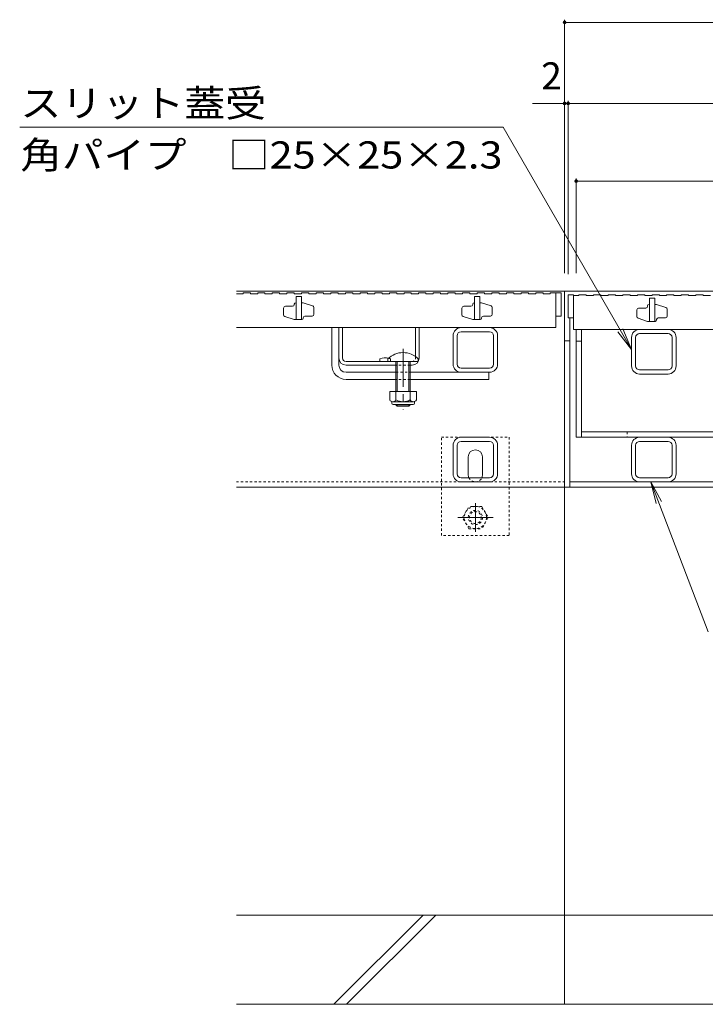
# Model space of a CAD drawing. Units: millimetres. Extents: x -1414 to 1968, y -5001 to 1333.
# Drawn here: x -1242 to -857, y -951 to -399 of the extents above; entities that cross this region are included whole.
import ezdxf

# ---------------------------------------------------------------- set-up
doc = ezdxf.new("R2010")
doc.units = ezdxf.units.MM
doc.header["$LTSCALE"] = 5
doc.linetypes.add('JWW_CENTER1', pattern=[6.773333, 4.233333, -0.846667, 0.846667, -0.846667])
doc.linetypes.add('JWW_DASHED1', pattern=[0.508, 0.254, -0.254])
for name, color, linetype in [('0106_点字鋲・ノ%83', 7, 'Continuous'), ('0229_テナント工%8e', 7, 'Continuous'), ('0230_テナント工%8e', 7, 'Continuous'), ('0231_テナント工%8e', 7, 'Continuous'), ('0232_テナント工%8e', 7, 'Continuous'), ('0233_テナント工%8e', 7, 'Continuous'), ('0246_ハッチング3', 7, 'Continuous'), ('0247_ハッチング4', 7, 'Continuous'), ('0250_塗潰1_A', 7, 'Continuous'), ('0251_塗潰2_A_断%96', 7, 'Continuous'), ('0252_塗潰3_A', 7, 'Continuous')]:
    doc.layers.add(name, color=color, linetype=linetype)
doc.styles.add('ＭＳ ゴシック', font='msgothic.ttc')

msp = doc.modelspace()

# ---------------------------------------------------------------- linework, layer by layer
at = {"layer": '0106_点字鋲・ノ%83', "color": 6, "linetype": 'Continuous', "lineweight": 5}
for p, q in [((-936.18, -951.27), (-936.18, -661.27)), ((-148.18, -901.27), (-1120.14, -901.27)), ((-1065.47, -951.27), (-1015.47, -901.27)), ((-1058.4, -951.27), (-1008.4, -901.27)), ((-1120.14, -951.27), (-148.18, -951.27))]:
    msp.add_line(p, q, dxfattribs=at)
at = {"layer": '0229_テナント工%8e', "color": 230, "linetype": 'Continuous', "lineweight": 5}
for p, q in [((-929.68, -633.27), (-929.68, -572.77)), ((-926.68, -633.27), (-926.68, -572.77)), ((-926.68, -579.27), (-929.68, -579.27)), ((-929.68, -633.27), (-344.68, -633.27)), ((-926.68, -630.27), (-347.68, -630.27))]:
    msp.add_line(p, q, dxfattribs=at)
at = {"layer": '0229_テナント工%8e', "color": 230, "linetype": 'JWW_DASHED1', "lineweight": 5}
msp.add_line((-901.18, -630.27), (-901.18, -633.27), dxfattribs=at)
at = {"layer": '0230_テナント工%8e', "color": 3, "linetype": 'Continuous', "lineweight": 5}
for p, q in [((-1120.14, -552.77), (-1116.38, -552.77)), ((-1116.38, -552.27), (-1116.38, -552.77)), ((-1116.38, -552.27), (-1112.28, -552.27)), ((-1112.28, -552.27), (-1112.28, -552.77)), ((-1112.28, -552.77), (-1108.18, -552.77)), ((-1108.18, -552.27), (-1108.18, -552.77)), ((-1108.18, -552.27), (-1104.08, -552.27)), ((-1104.08, -552.27), (-1104.08, -552.77)), ((-1104.08, -552.77), (-1099.98, -552.77)), ((-1099.98, -552.27), (-1099.98, -552.77)), ((-1099.98, -552.27), (-1095.88, -552.27)), ((-1095.88, -552.27), (-1095.88, -552.77)), ((-1095.88, -552.77), (-1091.78, -552.77)), ((-1091.78, -552.27), (-1091.78, -552.77)), ((-1091.78, -552.27), (-1087.68, -552.27)), ((-1087.68, -552.27), (-1087.68, -552.77)), ((-1087.68, -552.77), (-1083.58, -552.77)), ((-1083.68, -554.27), (-1086.68, -554.27)), ((-1086.68, -554.27), (-1086.68, -567.27)), ((-1083.68, -554.27), (-1083.68, -567.27)), ((-1083.58, -552.27), (-1083.58, -552.77)), ((-1083.58, -552.27), (-1079.48, -552.27)), ((-1079.48, -552.27), (-1079.48, -552.77)), ((-1079.48, -552.77), (-1075.38, -552.77)), ((-1075.38, -552.27), (-1075.38, -552.77)), ((-1075.38, -552.27), (-1071.28, -552.27)), ((-1071.28, -552.27), (-1071.28, -552.77)), ((-1071.28, -552.77), (-1067.18, -552.77)), ((-1067.18, -552.27), (-1067.18, -552.77)), ((-1067.18, -552.27), (-1063.08, -552.27)), ((-1063.08, -552.27), (-1063.08, -552.77)), ((-1063.08, -552.77), (-1058.98, -552.77)), ((-1058.98, -552.27), (-1058.98, -552.77)), ((-1058.98, -552.27), (-1054.88, -552.27)), ((-1054.88, -552.27), (-1054.88, -552.77)), ((-1054.88, -552.77), (-1050.78, -552.77)), ((-1050.78, -552.27), (-1050.78, -552.77)), ((-1050.78, -552.27), (-1046.68, -552.27)), ((-1046.68, -552.27), (-1046.68, -552.77)), ((-1046.68, -552.77), (-1042.58, -552.77)), ((-1042.58, -552.27), (-1042.58, -552.77)), ((-1042.58, -552.27), (-1038.48, -552.27)), ((-1038.48, -552.27), (-1038.48, -552.77)), ((-1038.48, -552.77), (-1034.38, -552.77)), ((-1034.38, -552.27), (-1034.38, -552.77)), ((-1034.38, -552.27), (-1030.28, -552.27)), ((-1030.28, -552.27), (-1030.28, -552.77)), ((-1030.28, -552.77), (-1026.18, -552.77)), ((-1026.18, -552.27), (-1026.18, -552.77)), ((-1026.18, -552.27), (-1022.08, -552.27)), ((-1022.08, -552.27), (-1022.08, -552.77)), ((-1022.08, -552.77), (-1017.98, -552.77)), ((-1017.98, -552.27), (-1017.98, -552.77)), ((-1017.98, -552.27), (-1013.88, -552.27)), ((-1013.88, -552.27), (-1013.88, -552.77)), ((-1013.88, -552.77), (-1009.78, -552.77)), ((-1009.78, -552.27), (-1009.78, -552.77)), ((-1009.78, -552.27), (-1005.68, -552.27)), ((-1005.68, -552.27), (-1005.68, -552.77)), ((-1005.68, -552.77), (-1001.58, -552.77)), ((-1001.58, -552.27), (-1001.58, -552.77)), ((-1001.58, -552.27), (-997.48, -552.27)), ((-997.48, -552.27), (-997.48, -552.77)), ((-997.48, -552.77), (-993.38, -552.77)), ((-993.38, -552.27), (-993.38, -552.77)), ((-993.38, -552.27), (-989.28, -552.27)), ((-989.28, -552.27), (-989.28, -552.77)), ((-989.28, -552.77), (-985.18, -552.77)), ((-983.68, -554.27), (-986.68, -554.27)), ((-986.68, -554.27), (-986.68, -567.27)), ((-985.18, -552.27), (-985.18, -552.77)), ((-985.18, -552.27), (-981.08, -552.27)), ((-983.68, -554.27), (-983.68, -567.27)), ((-981.08, -552.27), (-981.08, -552.77)), ((-981.08, -552.77), (-976.98, -552.77)), ((-976.98, -552.27), (-976.98, -552.77)), ((-976.98, -552.27), (-972.88, -552.27)), ((-972.88, -552.27), (-972.88, -552.77)), ((-972.88, -552.77), (-968.78, -552.77)), ((-968.78, -552.27), (-968.78, -552.77)), ((-968.78, -552.27), (-964.68, -552.27)), ((-964.68, -552.27), (-964.68, -552.77)), ((-964.68, -552.77), (-960.58, -552.77)), ((-960.58, -552.27), (-960.58, -552.77)), ((-960.58, -552.27), (-956.48, -552.27)), ((-956.48, -552.27), (-956.48, -552.77)), ((-956.48, -552.77), (-952.38, -552.77)), ((-952.38, -552.27), (-952.38, -552.77)), ((-952.38, -552.27), (-948.28, -552.27)), ((-948.28, -552.27), (-948.28, -552.77)), ((-948.28, -552.77), (-944.18, -552.77)), ((-944.18, -552.27), (-944.18, -552.77)), ((-944.18, -552.27), (-941.18, -552.27)), ((-941.18, -552.27), (-938.18, -552.27)), ((-941.18, -552.27), (-941.18, -571.77)), ((-938.18, -552.27), (-938.18, -565.27)), ((-934.18, -553.27), (-931.18, -553.27)), ((-934.18, -553.27), (-934.18, -566.27)), ((-931.18, -553.27), (-931.18, -572.77)), ((-931.18, -553.77), (-928.18, -553.77)), ((-928.18, -553.27), (-924.08, -553.27)), ((-928.18, -553.27), (-928.18, -553.77)), ((-924.08, -553.27), (-924.08, -553.77)), ((-924.08, -553.77), (-919.98, -553.77)), ((-919.98, -553.27), (-919.98, -553.77)), ((-919.98, -553.27), (-915.88, -553.27)), ((-915.88, -553.27), (-915.88, -553.77)), ((-915.88, -553.77), (-911.78, -553.77)), ((-911.78, -553.27), (-911.78, -553.77)), ((-911.78, -553.27), (-907.68, -553.27)), ((-907.68, -553.27), (-907.68, -553.77)), ((-907.68, -553.77), (-903.58, -553.77)), ((-903.58, -553.27), (-903.58, -553.77)), ((-903.58, -553.27), (-899.48, -553.27)), ((-899.48, -553.27), (-899.48, -553.77)), ((-899.48, -553.77), (-895.38, -553.77)), ((-895.38, -553.27), (-895.38, -553.77)), ((-895.38, -553.27), (-891.28, -553.27)), ((-891.28, -553.27), (-891.28, -553.77)), ((-891.28, -553.77), (-887.18, -553.77)), ((-885.68, -555.27), (-888.68, -555.27)), ((-888.68, -555.27), (-888.68, -568.27)), ((-887.18, -553.27), (-887.18, -553.77)), ((-887.18, -553.27), (-883.08, -553.27)), ((-885.68, -555.27), (-885.68, -568.27)), ((-883.08, -553.27), (-883.08, -553.77)), ((-883.08, -553.77), (-878.98, -553.77)), ((-878.98, -553.27), (-878.98, -553.77)), ((-878.98, -553.27), (-874.88, -553.27)), ((-874.88, -553.27), (-874.88, -553.77)), ((-874.88, -553.77), (-870.78, -553.77)), ((-870.78, -553.27), (-870.78, -553.77)), ((-870.78, -553.27), (-866.68, -553.27)), ((-866.68, -553.27), (-866.68, -553.77)), ((-866.68, -553.77), (-862.58, -553.77)), ((-862.58, -553.27), (-862.58, -553.77)), ((-862.58, -553.27), (-858.48, -553.27)), ((-858.48, -553.27), (-858.48, -553.77)), ((-858.48, -553.77), (-854.38, -553.77)), ((-1093.68, -560.77), (-1093.68, -564.55)), ((-1088.68, -559.77), (-1092.68, -559.77)), ((-1087.68, -558.57), (-1087.68, -558.77)), ((-1086.88, -557.77), (-1086.68, -557.77)), ((-1083.68, -557.77), (-1082.68, -557.77)), ((-1077.37, -559.54), (-1082.68, -557.77)), ((-1076.68, -564.27), (-1076.68, -560.49)), ((-993.68, -560.77), (-993.68, -564.55)), ((-988.68, -559.77), (-992.68, -559.77)), ((-987.68, -558.57), (-987.68, -558.77)), ((-986.88, -557.77), (-986.68, -557.77)), ((-983.68, -557.77), (-982.68, -557.77)), ((-977.37, -559.54), (-982.68, -557.77)), ((-976.68, -564.27), (-976.68, -560.49)), ((-895.68, -561.77), (-895.68, -565.55)), ((-890.68, -560.77), (-894.68, -560.77)), ((-889.68, -559.57), (-889.68, -559.77)), ((-888.88, -558.77), (-888.68, -558.77)), ((-885.68, -558.77), (-884.68, -558.77)), ((-879.37, -560.54), (-884.68, -558.77)), ((-878.68, -565.27), (-878.68, -561.49)), ((-1093, -565.5), (-1087.68, -567.27)), ((-1085.18, -567.27), (-1087.68, -567.27)), ((-1083.68, -567.27), (-1086.68, -567.27)), ((-1086.68, -567.27), (-1083.68, -567.27)), ((-1083.48, -567.27), (-1085.18, -567.27)), ((-1082.68, -566.47), (-1082.68, -566.27)), ((-1081.68, -565.27), (-1077.68, -565.27)), ((-993, -565.5), (-987.68, -567.27)), ((-985.18, -567.27), (-987.68, -567.27)), ((-983.68, -567.27), (-986.68, -567.27)), ((-986.68, -567.27), (-983.68, -567.27)), ((-983.48, -567.27), (-985.18, -567.27)), ((-982.68, -566.47), (-982.68, -566.27)), ((-981.68, -565.27), (-977.68, -565.27)), ((-941.18, -565.27), (-938.18, -565.27)), ((-934.18, -566.27), (-931.18, -566.27)), ((-895, -566.5), (-889.68, -568.27)), ((-887.18, -568.27), (-889.68, -568.27)), ((-885.68, -568.27), (-888.68, -568.27)), ((-888.68, -568.27), (-885.68, -568.27)), ((-885.48, -568.27), (-887.18, -568.27)), ((-884.68, -567.47), (-884.68, -567.27)), ((-883.68, -566.27), (-879.68, -566.27)), ((-1120.14, -571.77), (-941.18, -571.77)), ((-931.18, -572.77), (-343.18, -572.77))]:
    msp.add_line(p, q, dxfattribs=at)
for centre, radius, start, end in [((-1092.68, -560.77), 1, 90, 180), ((-1088.68, -558.77), 1, 270, 0), ((-1086.88, -558.57), 0.8, 90, 180), ((-1077.68, -560.49), 1, 0, 71.5652), ((-992.68, -560.77), 1, 90, 180), ((-988.68, -558.77), 1, 270, 0), ((-986.88, -558.57), 0.8, 90, 180), ((-977.68, -560.49), 1, 0, 71.5652), ((-894.68, -561.77), 1, 90, 180), ((-890.68, -559.77), 1, 270, 0), ((-888.88, -559.57), 0.8, 90, 180), ((-879.68, -561.49), 1, 0, 71.5652), ((-1092.68, -564.55), 1, 180, 251.5652), ((-1083.48, -566.47), 0.8, 270, 0), ((-1081.68, -566.27), 1, 90, 180), ((-1077.68, -564.27), 1, 270, 0), ((-992.68, -564.55), 1, 180, 251.5652), ((-983.48, -566.47), 0.8, 270, 0), ((-981.68, -566.27), 1, 90, 180), ((-977.68, -564.27), 1, 270, 0), ((-894.68, -565.55), 1, 180, 251.5652), ((-885.48, -567.47), 0.8, 270, 0), ((-883.68, -567.27), 1, 90, 180), ((-879.68, -565.27), 1, 270, 0)]:
    msp.add_arc(centre, radius, start, end, dxfattribs=at)
at = {"layer": '0231_テナント工%8e', "color": 4, "linetype": 'Continuous', "lineweight": 5}
for p, q in [((-936.18, -551.27), (-1120.14, -551.27)), ((-338.18, -551.27), (-936.18, -551.27)), ((-936.18, -661.27), (-936.18, -551.27)), ((-933.18, -661.27), (-933.18, -566.07)), ((-933.18, -579.07), (-936.18, -579.07)), ((-1120.14, -661.27), (-936.18, -661.27)), ((-338.18, -661.27), (-936.18, -661.27)), ((-341.18, -658.27), (-933.18, -658.27))]:
    msp.add_line(p, q, dxfattribs=at)
at = {"layer": '0231_テナント工%8e', "color": 4, "linetype": 'JWW_DASHED1', "lineweight": 5}
msp.add_line((-1120.14, -658.27), (-936.18, -658.27), dxfattribs=at)
at = {"layer": '0232_テナント工%8e', "color": 7, "linetype": 'Continuous', "lineweight": 5}
for p, q in [((-936.18, -399.05), (-936.18, -541.27)), ((-936.18, -400.55), (-338.18, -400.55)), ((-954.09, -446.02), (-936.18, -446.02)), ((-936.18, -446.02), (-934.18, -446.02)), ((-934.18, -444.52), (-934.18, -541.77)), ((-934.18, -446.02), (-340.18, -446.02)), ((-929.68, -488.07), (-929.68, -541.27)), ((-929.68, -489.57), (-344.68, -489.57))]:
    msp.add_line(p, q, dxfattribs=at)
at = {"layer": '0232_テナント工%8e', "color": 7, "linetype": 'Continuous', "lineweight": 5, "const_width": 1}
for points in [[(-935.68, -400.55, 0.414214), (-936.18, -400.05, 0.414214), (-936.68, -400.55, 0.414214), (-936.18, -401.05, 0.414214)], [(-935.68, -446.02, 0.414214), (-936.18, -445.52, 0.414214), (-936.68, -446.02, 0.414214), (-936.18, -446.52, 0.414214)], [(-933.68, -446.02, 0.414214), (-934.18, -445.52, 0.414214), (-934.68, -446.02, 0.414214), (-934.18, -446.52, 0.414214)], [(-929.18, -489.57, 0.414214), (-929.68, -489.07, 0.414214), (-930.18, -489.57, 0.414214), (-929.68, -490.07, 0.414214)]]:
    msp.add_lwpolyline(points, format="xyb", close=True, dxfattribs=at)
at = {"layer": '0233_テナント工%8e', "color": 7, "linetype": 'Continuous', "lineweight": 5}
for p, q in [((-970.64, -459.35), (-1241.54, -459.35)), ((-898.68, -583.97), (-970.64, -459.35)), ((-898.68, -583.97), (-906.29, -574.05)), ((-898.68, -583.97), (-903.47, -572.42)), ((-855.8, -742.43), (-887.78, -658.27)), ((-887.78, -658.27), (-884.9, -670.44)), ((-887.78, -658.27), (-881.85, -669.28))]:
    msp.add_line(p, q, dxfattribs=at)
at = {"layer": '0246_ハッチング3', "color": 7, "linetype": 'Continuous', "lineweight": 5}
for p, q in [((-1066.68, -592.77), (-1066.68, -571.77)), ((-1062.68, -571.77), (-1066.68, -571.77)), ((-1062.68, -592.77), (-1062.68, -571.77)), ((-1058.68, -596.77), (-1030.68, -596.77)), ((-1058.68, -600.77), (-1030.68, -600.77)), ((-978.68, -596.77), (-1022.68, -596.77)), ((-1022.68, -600.77), (-978.68, -600.77)), ((-978.68, -596.77), (-978.68, -600.77))]:
    msp.add_line(p, q, dxfattribs=at)
at = {"layer": '0246_ハッチング3', "color": 2, "linetype": 'Continuous', "lineweight": 5}
for p, q in [((-1060.68, -571.77), (-1062.68, -571.77)), ((-1062.68, -571.77), (-1062.68, -588.77)), ((-1060.68, -588.77), (-1060.68, -571.77)), ((-1019.68, -588), (-1019.68, -571.77)), ((-1017.68, -571.77), (-1019.68, -571.77)), ((-1017.68, -588.77), (-1017.68, -571.77)), ((-1058.68, -590.77), (-1021.68, -590.77)), ((-1039.68, -589.27), (-1039.68, -590.77)), ((-1058.68, -592.77), (-1030.68, -592.77)), ((-1022.68, -592.77), (-1021.68, -592.77)), ((-1019.18, -607.54), (-1034.18, -607.54)), ((-1034.18, -607.54), (-1034.18, -612.34)), ((-1030.68, -607.54), (-1030.68, -612.34)), ((-1022.68, -607.54), (-1022.68, -612.34)), ((-1019.18, -607.54), (-1019.18, -612.34)), ((-1033.03, -614.09), (-1033.03, -613.25)), ((-1020.93, -613.34), (-1032.43, -613.34)), ((-1032.28, -614.84), (-1021.08, -614.84)), ((-1020.33, -614.09), (-1020.33, -613.25))]:
    msp.add_line(p, q, dxfattribs=at)
at = {"layer": '0246_ハッチング3', "color": 7, "linetype": 'JWW_CENTER1', "lineweight": 5}
msp.add_line((-1026.68, -583.74), (-1026.68, -617.77), dxfattribs=at)
at = {"layer": '0246_ハッチング3', "color": 6, "linetype": 'Continuous', "lineweight": 5}
for p, q in [((-1035.18, -590.77), (-1035.18, -589.27)), ((-1035.18, -590.77), (-1018.18, -590.77)), ((-1030.68, -600.77), (-1030.68, -590.77)), ((-1029.93, -600.77), (-1029.93, -590.77)), ((-1023.43, -590.77), (-1023.43, -600.77)), ((-1022.68, -590.77), (-1022.68, -600.77)), ((-1018.18, -589.27), (-1018.18, -590.77)), ((-1030.68, -607.54), (-1030.68, -600.77)), ((-1029.93, -607.54), (-1029.93, -600.77)), ((-1023.43, -600.77), (-1023.43, -607.54)), ((-1022.68, -600.77), (-1022.68, -607.54)), ((-1030.68, -615.07), (-1030.68, -614.84)), ((-1022.68, -615.07), (-1030.68, -615.07)), ((-1029.93, -615.77), (-1030.68, -615.07)), ((-1029.93, -615.77), (-1029.93, -614.84)), ((-1023.43, -615.77), (-1029.93, -615.77)), ((-1023.43, -614.84), (-1023.43, -615.77)), ((-1023.43, -615.77), (-1022.68, -615.07)), ((-1022.68, -614.84), (-1022.68, -615.07))]:
    msp.add_line(p, q, dxfattribs=at)
at = {"layer": '0246_ハッチング3', "color": 2, "linetype": 'JWW_DASHED1', "lineweight": 5}
for p, q in [((-1033.68, -589.27), (-1033.68, -590.77)), ((-1019.68, -588), (-1019.68, -588.77)), ((-1022.68, -592.77), (-1030.68, -592.77))]:
    msp.add_line(p, q, dxfattribs=at)
at = {"layer": '0246_ハッチング3', "color": 7, "linetype": 'JWW_DASHED1', "lineweight": 5}
for p, q in [((-1030.68, -596.77), (-1022.68, -596.77)), ((-1022.68, -600.77), (-1030.68, -600.77))]:
    msp.add_line(p, q, dxfattribs=at)
at = {"layer": '0246_ハッチング3', "color": 2, "linetype": 'Continuous', "lineweight": 5}
for centre, radius, start, end in [((-1058.68, -588.77), 4, 180, 270), ((-1058.68, -588.77), 2, 180, 270), ((-1036.68, -596.47), 7.8, 76.0198, 112.6199), ((-1021.68, -588.77), 4, 270, 0), ((-1032.43, -611.31), 2.03, 210.518, 329.482), ((-1026.68, -604.84), 8.5, 241.9287, 298.0715), ((-1020.93, -611.31), 2.03, 210.5145, 329.4851), ((-1032.28, -614.09), 0.75, 180, 270), ((-1021.08, -614.09), 0.75, 270, 0)]:
    msp.add_arc(centre, radius, start, end, dxfattribs=at)
at = {"layer": '0246_ハッチング3', "color": 6, "linetype": 'Continuous', "lineweight": 5}
msp.add_arc((-1026.68, -597.74), 12, 44.9005, 135.0995, dxfattribs=at)
at = {"layer": '0246_ハッチング3', "color": 2, "linetype": 'JWW_DASHED1', "lineweight": 5}
for centre, radius, start, end in [((-1036.68, -596.47), 7.8, 67.3801, 76.0198), ((-1021.68, -588.77), 2, 270, 0)]:
    msp.add_arc(centre, radius, start, end, dxfattribs=at)
at = {"layer": '0246_ハッチング3', "color": 7, "linetype": 'Continuous', "lineweight": 5}
for radius in [8, 4]:
    msp.add_arc((-1058.68, -592.77), radius, 180, 270, dxfattribs=at)
at = {"layer": '0247_ハッチング4', "color": 7, "linetype": 'JWW_DASHED1', "lineweight": 5}
for p, q in [((-1005.19, -688.27), (-1005.19, -633.27)), ((-1005.19, -633.27), (-967.19, -633.27)), ((-967.19, -633.27), (-967.19, -688.27)), ((-967.19, -688.27), (-1005.19, -688.27))]:
    msp.add_line(p, q, dxfattribs=at)
at = {"layer": '0247_ハッチング4', "color": 7, "linetype": 'Continuous', "lineweight": 5}
for p, q in [((-990.19, -654.27), (-990.19, -644.27)), ((-982.19, -654.27), (-982.19, -644.27))]:
    msp.add_line(p, q, dxfattribs=at)
for centre, start, end in [((-986.19, -644.27), 90, 180), ((-986.19, -644.27), 0, 90), ((-986.19, -654.27), 180, 205.1507), ((-986.19, -654.27), 334.8493, 0)]:
    msp.add_arc(centre, 4, start, end, dxfattribs=at)
at = {"layer": '0247_ハッチング4', "color": 7, "linetype": 'JWW_DASHED1', "lineweight": 5}
for start, end in [(205.1507, 270), (270, 334.8493)]:
    msp.add_arc((-986.19, -654.27), 4, start, end, dxfattribs=at)
at = {"layer": '0250_塗潰1_A', "color": 2, "linetype": 'JWW_DASHED1', "lineweight": 5}
for p, q in [((-993.39, -678.27), (-989.79, -672.04)), ((-982.59, -672.04), (-989.79, -672.04)), ((-982.59, -672.04), (-978.99, -678.27)), ((-989.79, -684.51), (-993.39, -678.27)), ((-978.99, -678.27), (-982.59, -684.51)), ((-989.79, -684.51), (-982.59, -684.51))]:
    msp.add_line(p, q, dxfattribs=at)
at = {"layer": '0250_塗潰1_A', "color": 2, "linetype": 'JWW_CENTER1', "lineweight": 5}
for p, q in [((-986.19, -670.3), (-986.19, -686.25)), ((-976.28, -678.27), (-995.98, -678.27))]:
    msp.add_line(p, q, dxfattribs=at)
at = {"layer": '0250_塗潰1_A', "color": 2, "linetype": 'JWW_DASHED1', "lineweight": 5}
for radius in [6.24, 4, 3.32]:
    msp.add_circle((-986.19, -678.27), radius, dxfattribs=at)
at = {"layer": '0251_塗潰2_A_断%96', "color": 7, "linetype": 'Continuous', "lineweight": 5}
for p, q in [((-978.19, -571.77), (-994.19, -571.77)), ((-978.19, -574.07), (-994.19, -574.07)), ((-878.18, -572.77), (-894.18, -572.77)), ((-998.69, -592.27), (-998.69, -576.27)), ((-996.39, -592.27), (-996.39, -576.27)), ((-975.99, -576.27), (-975.99, -592.27)), ((-973.69, -576.27), (-973.69, -592.27)), ((-898.68, -593.27), (-898.68, -577.27)), ((-896.38, -593.27), (-896.38, -577.27)), ((-878.18, -575.07), (-894.18, -575.07)), ((-875.98, -577.27), (-875.98, -593.27)), ((-873.68, -577.27), (-873.68, -593.27)), ((-978.19, -594.47), (-994.19, -594.47)), ((-878.18, -595.47), (-894.18, -595.47)), ((-994.19, -596.77), (-978.19, -596.77)), ((-878.18, -597.77), (-894.18, -597.77))]:
    msp.add_line(p, q, dxfattribs=at)
for centre, radius, start, end in [((-994.19, -576.27), 4.5, 90, 180), ((-994.19, -576.27), 2.2, 90, 180), ((-978.19, -576.27), 4.5, 0, 90), ((-978.19, -576.27), 2.2, 0, 90), ((-894.18, -577.27), 4.5, 90, 180), ((-878.18, -577.27), 4.5, 0, 90), ((-894.18, -577.27), 2.2, 90, 180), ((-878.18, -577.27), 2.2, 0, 90), ((-994.19, -592.27), 4.5, 180, 270), ((-994.19, -592.27), 2.2, 180, 270), ((-978.19, -592.27), 2.2, 270, 0), ((-978.19, -592.27), 4.5, 270, 0), ((-894.18, -593.27), 4.5, 180, 270), ((-894.18, -593.27), 2.2, 180, 270), ((-878.18, -593.27), 2.2, 270, 0), ((-878.18, -593.27), 4.5, 270, 0)]:
    msp.add_arc(centre, radius, start, end, dxfattribs=at)
at = {"layer": '0252_塗潰3_A', "color": 211, "linetype": 'Continuous', "lineweight": 5}
for p, q in [((-994.19, -633.27), (-978.19, -633.27)), ((-998.69, -637.77), (-998.69, -653.77)), ((-996.39, -637.77), (-996.39, -653.77)), ((-994.19, -635.57), (-978.19, -635.57)), ((-975.99, -653.77), (-975.99, -637.77)), ((-973.69, -653.77), (-973.69, -637.77)), ((-898.68, -653.77), (-898.68, -637.77)), ((-896.38, -653.77), (-896.38, -637.77)), ((-878.18, -635.57), (-894.18, -635.57)), ((-875.98, -637.77), (-875.98, -653.77)), ((-873.68, -637.77), (-873.68, -653.77)), ((-994.19, -655.97), (-978.19, -655.97)), ((-878.18, -655.97), (-894.18, -655.97)), ((-978.19, -658.27), (-994.19, -658.27)), ((-894.18, -658.27), (-878.18, -658.27))]:
    msp.add_line(p, q, dxfattribs=at)
for centre, radius, start, end in [((-994.19, -637.77), 4.5, 90, 180), ((-978.19, -637.77), 4.5, 0, 90), ((-894.18, -637.77), 4.5, 90, 180), ((-878.18, -637.77), 4.5, 0, 90), ((-994.19, -637.77), 2.2, 90, 180), ((-978.19, -637.77), 2.2, 0, 90), ((-894.18, -637.77), 2.2, 90, 180), ((-878.18, -637.77), 2.2, 0, 90), ((-994.19, -653.77), 4.5, 180, 270), ((-994.19, -653.77), 2.2, 180, 270), ((-978.19, -653.77), 2.2, 270, 0), ((-978.19, -653.77), 4.5, 270, 0), ((-894.18, -653.77), 4.5, 180, 270), ((-894.18, -653.77), 2.2, 180, 270), ((-878.18, -653.77), 2.2, 270, 0), ((-878.18, -653.77), 4.5, 270, 0)]:
    msp.add_arc(centre, radius, start, end, dxfattribs=at)

# ---------------------------------------------------------------- texts
at = {"layer": '0232_テナント工%8e', "color": 2, "linetype": 'Continuous', "lineweight": 5, "style": 'ＭＳ ゴシック'}
msp.add_text('2', height=15.24, dxfattribs=at).set_placement((-949.28, -438.2))
at = {"layer": '0233_テナント工%8e', "color": 2, "linetype": 'Continuous', "lineweight": 5, "style": 'ＭＳ ゴシック'}
for s, width, p in [('スリット蓋受', 1.104167, (-1241.18, -453.53)), ('角パイプ\u3000□25×25×2.3', 1.119565, (-1241.18, -482.53))]:
    msp.add_text(s, height=15.24, dxfattribs=dict(at, width=width)).set_placement(p)

doc.saveas('drawing.dxf')
